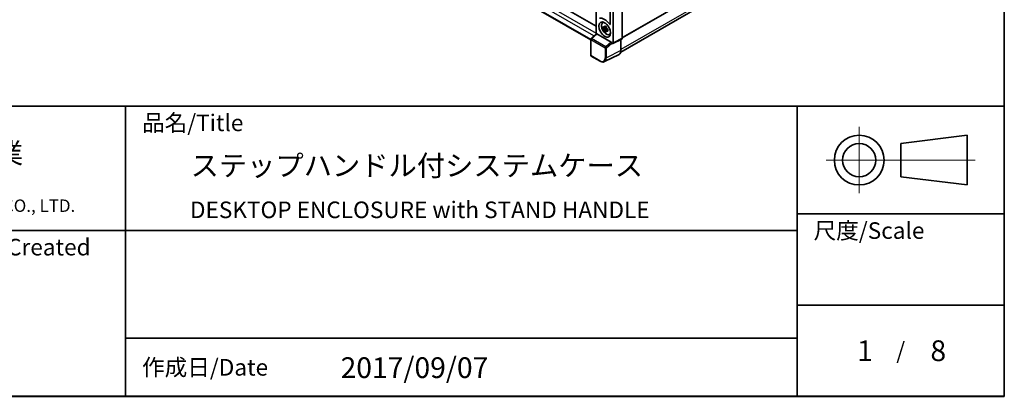
# Model space of a CAD drawing. Units: millimetres. Extents: x 0 to 12386, y 0 to 1686.
# Drawn here: x 1633 to 2346, y 0 to 273 of the extents above; entities that cross this region are included whole.
import ezdxf
from ezdxf.enums import TextEntityAlignment as Align

# ---------------------------------------------------------------- set-up
doc = ezdxf.new("R2010")
doc.units = ezdxf.units.MM
doc.header["$LTSCALE"] = 6
doc.linetypes.add('CHAIN', pattern=[0.3543, 0.2362, -0.0295, 0.0591, -0.0295])
for name, color, linetype, lineweight in [('Border (ISO)', 7, 'Continuous', 35), ('Title (ISO)', 7, 'Continuous', 35), ('Visible (ISO)', 7, 'Continuous', 35), ('Visible Narrow (ISO)', 7, 'Continuous', 25)]:
    doc.layers.add(name, color=color, linetype=linetype, lineweight=lineweight)
doc.styles.add('Note Text (TK)', font='txt')
doc.styles.add('文字スタイル67', font='arial.ttf')

# ---------------------------------------------------------------- blocks, each defined once
blk = doc.blocks.new('図面枠 tk図枠')
at = {"layer": 'Border (ISO)'}
for p in [(405.5, 289), (14.5, 8)]:
    blk.add_line(p, (405.5, 8), dxfattribs=at)
blk = doc.blocks.new('表題欄 tk表題欄')
at = {"layer": 'Title (ISO)'}
for p, q in [((74.71, 244.05), (255.71, 244.05)), ((149.71, 244.05), (149.71, 209.05)), ((230.71, 244.05), (230.71, 209.05)), ((255.71, 244.05), (255.71, 209.05)), ((243.21, 239.55), (251.21, 240.55)), ((251.21, 234.55), (251.21, 240.55)), ((243.21, 239.55), (243.21, 235.55)), ((243.21, 235.55), (251.21, 234.55)), ((230.71, 231.05), (255.71, 231.05)), ((74.71, 229.05), (230.71, 229.05)), ((230.71, 220.05), (255.71, 220.05)), ((149.71, 216.05), (230.71, 216.05)), ((255.71, 209.05), (74.71, 209.05))]:
    blk.add_line(p, q, dxfattribs=at)
at = {"layer": 'Title (ISO)', "color": 4, "linetype": 'CHAIN', "lineweight": 18, "ltscale": 8.88956}
blk.add_line((238.21, 241.55), (238.21, 233.55), dxfattribs=at)
at = {"layer": 'Title (ISO)', "color": 4, "linetype": 'CHAIN', "lineweight": 18, "ltscale": 20.001633}
blk.add_line((252.21, 237.55), (234.21, 237.55), dxfattribs=at)
at = {"layer": 'Title (ISO)'}
for radius in [3, 2]:
    blk.add_circle((238.21, 237.55), radius, dxfattribs=at)
at = {"layer": 'Title (ISO)', "color": 1, "char_height": 2, "line_spacing_factor": 1.5, "style": 'Note Text (TK)'}
for s, insert, attachment_point in [('\\fＭＳ Ｐゴシック|b0|i0;\\H2.0000;品名/Title', (151.71, 242.05), 4), ('\\fＭＳ Ｐゴシック|b0|i0;\\H2.0000;尺度/Scale', (232.71, 229.05), 4), ('\\fＭＳ Ｐゴシック|b0|i0;\\H2.0000;製図/Created', (137.21, 227.05), 5), ('\\fＭＳ Ｐゴシック|b0|i0;\\H2.0000;作成日/Date', (151.71, 212.55), 4)]:
    blk.add_mtext(s, dxfattribs=dict(at, insert=insert, attachment_point=attachment_point))
at = {"layer": 'Title (ISO)', "color": 7, "line_spacing_factor": 1.5, "style": 'Note Text (TK)'}
for s, insert, char_height, attachment_point in [('株式会社タカチ電機工業', (99.87, 238.05), 2.5, 4), ('\\fArial|b0|i0;\\H1.4986;TAKACHI ELECTRONICS ENCLOSURE CO., LTD.', (99.87, 232.05), 1.4986, 4), ('\\fＭＳ Ｐゴシック|b0|i0;\\H2.0000;/', (243.21, 214.55), 2, 5)]:
    blk.add_mtext(s, dxfattribs=dict(at, insert=insert, char_height=char_height, attachment_point=attachment_point))
at = {"layer": 'Title (ISO)', "color": 7}
for tag, p, height, style in [('<品名>_001', (157.57, 235.64), 2.5, 'Note Text (TK)'), ('<Title>_001', (157.49, 230.55), 2, '文字スタイル67'), ('<総ページ数>_001', (246.8, 213.3), 2.5, 'Note Text (TK)'), ('<ページ_No.>_001', (237.95, 213.3), 2.5, 'Note Text (TK)'), ('作成日_001', (175.64, 211.28), 2.5, 'Note Text (TK)')]:
    blk.add_attdef(tag, p, '', height=height, dxfattribs=dict(at, style=style))
at = {"layer": 'Title (ISO)', "color": 7, "style": 'Note Text (TK)'}
for tag, p in [('<尺度>', (243.21, 223.55)), ('<承認>', (87.21, 217.05))]:
    blk.add_attdef(tag, text='', height=2.5, dxfattribs=at).set_placement(p, align=Align.MIDDLE_CENTER)

msp = doc.modelspace()

# ---------------------------------------------------------------- linework, layer by layer
at = {"layer": 'Visible (ISO)'}
for p, q in [((1721.7823, 457.6702), (2050.5971, 267.8289)), ((2046.7366, 257.9364), (1716.6397, 448.5179)), ((2068.4776, 249.1483), (2218.7232, 335.8926)), ((2209.2353, 340.1214), (2069.4667, 259.426)), ((2050.5971, 293.5112), (2050.5971, 262.3588)), ((2069.4667, 293.4325), (2069.4667, 259.1384)), ((2062.8805, 289.6299), (2062.8805, 255.8491)), ((2060.7592, 278.6472), (2060.7592, 269.2814)), ((2055.2972, 270.2091), (2056.0327, 270.746)), ((2057.9889, 266.6606), (2055.7105, 266.1819)), ((2056.8085, 264.2801), (2058.3623, 266.0138)), ((2057.9029, 267.5842), (2057.2973, 267.2345)), ((2057.2973, 265.8302), (2058.2647, 266.3887)), ((2057.9889, 267.2762), (2057.9889, 267.5374)), ((2057.9889, 266.6606), (2057.9889, 266.7922)), ((2058.1557, 266.5643), (2057.9889, 266.6606)), ((2058.3623, 266.0138), (2058.3623, 266.2065)), ((2058.3623, 266.0138), (2058.4762, 265.9481)), ((2059.1192, 265.4776), (2058.5135, 265.128)), ((2058.8954, 265.706), (2059.1216, 265.5755)), ((2046.7366, 246.8521), (2046.7366, 258.523)), ((2046.929, 258.9633), (2050.688, 262.443)), ((2061.6111, 256.326), (2051.0179, 262.442)), ((2060.0895, 261.9085), (2060.9223, 262.2771)), ((2069.1971, 258.5779), (2062.6109, 255.2886)), ((2068.6182, 258.2887), (2068.6182, 250.3179)), ((2062.032, 255.3598), (2062.032, 255.5817)), ((2062.0325, 255.3595), (2062.032, 255.3598)), ((2053.5397, 242.5779), (2047.0366, 246.3325)), ((2067.2702, 247.5151), (2056.7107, 242.2414))]:
    msp.add_line(p, q, dxfattribs=at)
for centre, start, end in [((2047.3366, 258.523), 132.7894813, 180), ((2047.3366, 246.8521), 180, 239.9999999)]:
    msp.add_arc(centre, 0.6, start, end, dxfattribs=at)
msp.add_ellipse((2056.7388, 265.5077), major_axis=(-3, 5.1962), ratio=0.57735027, dxfattribs=at)
for centre, major_axis, ratio, start_param, end_param in [((2056.7388, 265.5077), (-4.5, 7.7942), 0.57735027, 4.86750938, 6.1280649), ((2059.2844, 266.9774), (3, -5.1962), 0.57735027, 3.57974168, 3.80314763), ((2057.8419, 266.1446), (-2.4008, 4.1582), 0.57735027, 5.8919852, 9.81597807), ((2057.3254, 265.8464), (-0.9393, 1.6269), 0.57735027, 5.97330265, 6.59306797), ((2057.3254, 265.8464), (-0.9393, 1.6269), 0.57735027, 1.26091366, 1.88067899), ((2057.3254, 265.8464), (0.9393, -1.6269), 0.57735027, 1.26091366, 1.88067899), ((2057.3254, 265.8464), (0.9393, -1.6269), 0.57735027, 5.97330265, 6.59306797), ((2051.0216, 261.9341), (0.2922, -0.5386), 0.5718249, 2.39113692, 3.28641551), ((2059.2844, 266.9774), (3, -5.1962), 0.57735027, 5.62163033, 5.84503628), ((2068.6177, 259.6298), (0.6007, -1.0405), 0.5766475, 6.24832119, 7.06797449), ((2061.6075, 255.8224), (0.2892, -0.5342), 0.58179756, 0.82141755, 2.38355232), ((2062.0315, 256.3405), (0.6007, -1.0405), 0.5766475, 5.49839614, 7.06797449), ((2064.373, 252.7748), (3.0037, -5.2025), 0.5766475, 6.24832119, 7.06797449)]:
    msp.add_ellipse(centre, major_axis=major_axis, ratio=ratio, start_param=start_param, end_param=end_param, dxfattribs=at)
for points, knots in [([(2055.7105, 266.1819), (2055.6909, 266.4196), (2055.6819, 266.6563), (2055.6819, 267.0998), (2055.6909, 267.3403), (2055.7105, 267.5862)], [4.331071921, 4.331071921, 4.331071921, 4.331071921, 4.398975087, 4.398975087, 4.466878254, 4.466878254, 4.466878254, 4.466878254]), ([(2055.7105, 267.5862), (2055.8168, 267.4952), (2055.925, 267.4054), (2056.0712, 267.2882), (2056.1078, 267.2592), (2056.1445, 267.2304)], [4.4863158772, 4.4863158772, 4.4863158772, 4.4863158772, 4.5307133937, 4.5307133937, 4.5453911286, 4.5453911286, 4.5453911286, 4.5453911286]), ([(2056.1445, 265.826), (2056.1078, 265.8548), (2056.0712, 265.8838), (2055.925, 266.0011), (2055.8168, 266.0908), (2055.7105, 266.1819)], [4.8174915459, 4.8174915459, 4.8174915459, 4.8174915459, 4.8321692807, 4.8321692807, 4.8765667973, 4.8765667973, 4.8765667973, 4.8765667973]), ([(2056.7173, 267.5612), (2056.7239, 267.6149), (2056.7307, 267.6689), (2056.7592, 267.887), (2056.7828, 268.0528), (2056.8085, 268.2202)], [4.8174915459, 4.8174915459, 4.8174915459, 4.8174915459, 4.8321692807, 4.8321692807, 4.8765667973, 4.8765667973, 4.8765667973, 4.8765667973]), ([(2056.8085, 264.2801), (2056.7828, 264.4177), (2056.7592, 264.5562), (2056.7307, 264.7415), (2056.7239, 264.7876), (2056.7173, 264.8338)], [4.4863158772, 4.4863158772, 4.4863158772, 4.4863158772, 4.5307133937, 4.5307133937, 4.5453911286, 4.5453911286, 4.5453911286, 4.5453911286]), ([(2056.8085, 268.2202), (2057.0046, 268.0987), (2057.205, 267.9792), (2057.5891, 267.7574), (2057.802, 267.6384), (2058.0247, 267.518)], [4.331071921, 4.331071921, 4.331071921, 4.331071921, 4.398975087, 4.398975087, 4.466878254, 4.466878254, 4.466878254, 4.466878254]), ([(2058.0247, 263.5779), (2057.802, 263.6839), (2057.5891, 263.7963), (2057.205, 264.0181), (2057.0046, 264.1443), (2056.8085, 264.2801)], [4.331071921, 4.331071921, 4.331071921, 4.331071921, 4.398975087, 4.398975087, 4.466878254, 4.466878254, 4.466878254, 4.466878254]), ([(2058.0247, 267.518), (2057.999, 267.3507), (2057.9754, 267.1848), (2057.9469, 266.9667), (2057.9401, 266.9127), (2057.9335, 266.859)], [4.4863158772, 4.4863158772, 4.4863158772, 4.4863158772, 4.5307133937, 4.5307133937, 4.5453911286, 4.5453911286, 4.5453911286, 4.5453911286]), ([(2057.9335, 264.1316), (2057.9401, 264.0855), (2057.9469, 264.0393), (2057.9754, 263.8541), (2057.999, 263.7155), (2058.0247, 263.5779)], [4.8174915459, 4.8174915459, 4.8174915459, 4.8174915459, 4.8321692807, 4.8321692807, 4.8765667973, 4.8765667973, 4.8765667973, 4.8765667973]), ([(2058.5064, 265.8667), (2058.5563, 265.8456), (2058.6064, 265.8245), (2058.8095, 265.74), (2058.9649, 265.6776), (2059.1227, 265.6162)], [4.8174915459, 4.8174915459, 4.8174915459, 4.8174915459, 4.8321692807, 4.8321692807, 4.8765667973, 4.8765667973, 4.8765667973, 4.8765667973]), ([(2059.1227, 264.2118), (2058.9649, 264.2732), (2058.8095, 264.3357), (2058.6064, 264.4201), (2058.5563, 264.4412), (2058.5064, 264.4624)], [4.4863158772, 4.4863158772, 4.4863158772, 4.4863158772, 4.5307133937, 4.5307133937, 4.5453911286, 4.5453911286, 4.5453911286, 4.5453911286]), ([(2059.1227, 265.6162), (2059.1156, 265.3631), (2059.1123, 265.1193), (2059.1123, 264.6757), (2059.1156, 264.4424), (2059.1227, 264.2118)], [4.331071921, 4.331071921, 4.331071921, 4.331071921, 4.398975087, 4.398975087, 4.466878254, 4.466878254, 4.466878254, 4.466878254]), ([(2060.4895, 269.2788), (2060.5074, 269.2534), (2060.5276, 269.2308), (2060.5706, 269.1939), (2060.5929, 269.1798), (2060.6366, 269.1622), (2060.6575, 269.1587), (2060.6955, 269.163), (2060.712, 269.1706), (2060.7362, 269.1939), (2060.7447, 269.2078), (2060.7563, 269.2411), (2060.7592, 269.2603), (2060.7592, 269.2814)], [0, 0, 0, 0, 0.0078199922, 0.0078199922, 0.0156337436, 0.0156337436, 0.0234424956, 0.0234424956, 0.031250375, 0.031250375, 0.0376977954, 0.0376977954, 0.0441465642, 0.0441465642, 0.0441465642, 0.0441465642]), ([(2056.7107, 242.2414), (2056.5246, 242.1485), (2056.3263, 242.0799), (2055.916, 241.9924), (2055.704, 241.9734), (2055.2747, 241.9817), (2055.0573, 242.0089), (2054.6217, 242.1047), (2054.4035, 242.1734), (2053.9692, 242.3483), (2053.7532, 242.4546), (2053.5397, 242.5779)], [0.034864128, 0.034864128, 0.034864128, 0.034864128, 0.184849138, 0.184849138, 0.334834147, 0.334834147, 0.484819157, 0.484819157, 0.634804166, 0.634804166, 0.784789176, 0.784789176, 0.784789176, 0.784789176])]:
    msp.add_open_spline(points, degree=3, knots=knots, dxfattribs=at)
for points, weights in [([(2057.2973, 267.2345), (2056.875, 267.2507), (2056.1445, 267.2304)], [1.35956394726, 1.22656475141, 1.03074466748]), ([(2056.1445, 265.826), (2056.875, 265.8463), (2057.2973, 265.8302)], [1.03074466748, 1.22656475141, 1.35956394726]), ([(2056.7173, 267.5612), (2057.1002, 267.3807), (2057.2973, 267.2345)], [1.03074466748, 1.22656475141, 1.35956394726]), ([(2057.2973, 265.8302), (2057.1002, 265.4564), (2056.7173, 264.8338)], [1.35956394726, 1.22656475141, 1.03074466748]), ([(2057.9335, 264.1316), (2058.3164, 264.7542), (2058.5135, 265.128)], [1.03074466748, 1.22656475141, 1.35956394726]), ([(2058.5135, 265.128), (2058.5415, 264.8842), (2058.5064, 264.4624)], [1.35956394726, 1.22656475141, 1.03074466748])]:
    msp.add_rational_spline(points, weights, degree=2, dxfattribs=at)
at = {"layer": 'Visible Narrow (ISO)'}
for p, q in [((2049.0214, 260.9002), (1716.2669, 453.0161)), ((1716.2669, 449.3419), (2046.737, 258.5449)), ((1717.5397, 455.2207), (2050.5971, 262.9299)), ((2216.9326, 336.6851), (2068.6182, 251.0557)), ((2209.0569, 340.2214), (2069.4667, 259.6289)), ((2046.9123, 246.6071), (2046.9123, 258.2781)), ((2046.9123, 258.2781), (2057.2315, 252.3203)), ((2047.2313, 258.9368), (2051.0179, 262.442)), ((2057.5505, 252.979), (2047.2313, 258.9368)), ((2069.4667, 259.1384), (2062.8805, 255.8491)), ((2057.2315, 252.3203), (2057.2315, 245.0557)), ((2061.6111, 256.326), (2057.5505, 252.979)), ((2058.0649, 252.3119), (2062.032, 255.5817)), ((2058.0649, 245.0473), (2058.0649, 252.3119)), ((2068.6182, 250.3179), (2058.0649, 245.0473)), ((2053.4154, 242.8525), (2046.9123, 246.6071))]:
    msp.add_line(p, q, dxfattribs=at)
for centre, major_axis, ratio, start_param, end_param in [((2047.3366, 258.523), (-0.6, 0), 0.57735027, 0, 0.78539816), ((2047.3366, 258.523), (-0.3, -0.5196), 0.57735027, 4.17779463, 5.49778714), ((2047.3366, 258.523), (-0.4076, 0.4403), 0.43528024, 5.38790672, 6.28318531), ((2057.6558, 252.5652), (0.3, 0.5196), 0.57735027, 1.03620198, 2.35619449), ((2057.6558, 252.5652), (-0.6, 0), 0.57735027, 0.78539816, 2.32128791), ((2057.6558, 252.5652), (-0.3816, 0.463), 0.39624112, 3.84968252, 5.41181729), ((2047.3366, 246.8521), (-0.6, 0), 0.57735027, 0, 0.78539816), ((2047.3366, 246.8521), (-0.3, -0.5196), 0.57735027, 5.49778714, 6.28318531), ((2053.4108, 247.267), (2.7033, -4.6822), 0.5766475, 5.49839614, 7.06797449), ((2053.8397, 243.0975), (-0.3, -0.5196), 0.57735027, 5.49778714, 6.28318531), ((2053.835, 247.5119), (2.9715, -5.2193), 0.57677384, 6.25179868, 7.07145199), ((2057.6558, 245.3007), (0.6, 0), 0.57735027, 3.92699082, 5.46288056)]:
    msp.add_ellipse(centre, major_axis=major_axis, ratio=ratio, start_param=start_param, end_param=end_param, dxfattribs=at)
msp.add_open_spline([(2060.7592, 269.4505), (2060.6693, 269.3933), (2060.5794, 269.336), (2060.4895, 269.2788)], degree=3, dxfattribs=at)

# ---------------------------------------------------------------- block references
at = {"xscale": 6, "yscale": 6, "zscale": 6}
msp.add_blockref('図面枠 tk図枠', (-87, -48), dxfattribs=at)
ref = msp.add_blockref('表題欄 tk表題欄', (811.7471, -1254.3164), dxfattribs=dict(xscale=6, yscale=6, zscale=6))
ref.add_attrib('<品名>_001', 'ステップハンドル付システムケース', (1757.1477, 159.5199), dxfattribs={"layer": 'Title (ISO)', "color": 7, "height": 15, "style": 'Note Text (TK)'})
ref.add_attrib('作成日_001', '2017/09/07', (1865.7102, 13.2443), dxfattribs={"layer": 'Title (ISO)', "color": 7, "height": 15, "style": 'Note Text (TK)'})
ref.add_attrib('<Title>_001', 'DESKTOP ENCLOSURE with STAND HANDLE', (1756.7067, 128.9959), dxfattribs={"layer": 'Title (ISO)', "color": 7, "height": 12, "style": '文字スタイル67'})
ref.add_attrib('<ページ_No.>_001', '1', (2239.4403, 25.5), dxfattribs={"layer": 'Title (ISO)', "color": 7, "height": 15, "style": 'Note Text (TK)'})
ref.add_attrib('<総ページ数>_001', '8', (2292.5455, 25.5), dxfattribs={"layer": 'Title (ISO)', "color": 7, "height": 15, "style": 'Note Text (TK)'})

doc.saveas('drawing.dxf')
